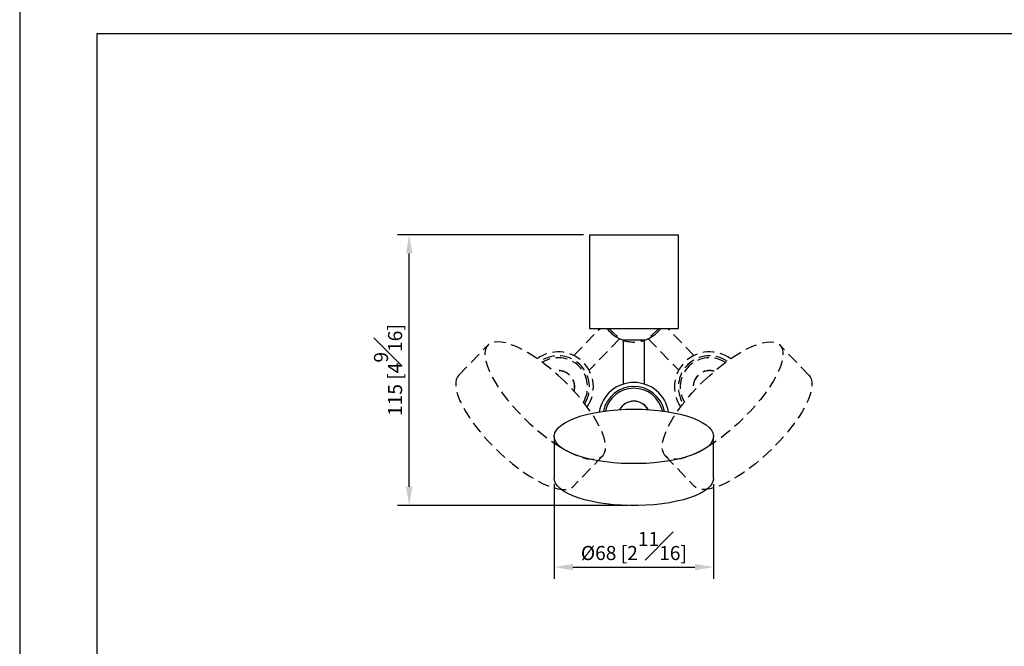
# Model space of a CAD drawing. Units: millimetres. Extents: x -494 to 210, y -123 to 714.
# Drawn here: x 0 to 105, y 148 to 215 of the extents above; entities that cross this region are included whole.
import ezdxf

# ---------------------------------------------------------------- set-up
doc = ezdxf.new("R2010")
doc.units = ezdxf.units.MM
doc.linetypes.add('HIDDEN', pattern=[0.375, 0.25, -0.125])
for name, color, linetype in [('A1', 7, 'Continuous'), ('A3', 3, 'HIDDEN'), ('DIM', 6, 'Continuous')]:
    doc.layers.add(name, color=color, linetype=linetype)
doc.layers.add('圖紙邊界', color=255, linetype='Continuous', plot=False)
doc.styles.add('勝泰-1.5', font='simplex.shx', dxfattribs={"height": 1.5, "bigfont": 'chineset.shx'})
doc.dimstyles.new('比例1／4', dxfattribs={"dimtxt": 1.5, "dimasz": 2, "dimexe": 1.25, "dimexo": 0.625, "dimgap": 0.5, "dimtad": 1, "dimdec": 0, "dimlfac": 4, "dimdsep": 46, "dimtxsty": '勝泰-1.5', "dimcen": 2.5, "dimadec": 0, "dimazin": 0, "dimtfac": 1, "dimtdec": 0, "dimtmove": 0, "dimatfit": 3, "dimfxl": 0, "dimfrac": 1, "dimarcsym": 0})

# ---------------------------------------------------------------- blocks, each defined once
blk = doc.blocks.new('*D109')
at = {"layer": 'Defpoints', "color": 0}
for p in [(57, 166.4), (74, 166.4), (74, 156.94)]:
    blk.add_point(p, dxfattribs=at)
at = {"layer": 'DIM', "color": 0, "lineweight": -2}
for p, q in [((57, 165.78), (57, 155.69)), ((74, 165.78), (74, 155.69)), ((59, 156.94), (72, 156.94))]:
    blk.add_line(p, q, dxfattribs=at)
at = {"layer": 'DIM', "color": 0}
for points in [[(59, 157.27), (59, 156.61), (57, 156.94)], [(72, 156.61), (72, 157.27), (74, 156.94)]]:
    blk.add_solid(points, dxfattribs=at)
at = {"layer": 'DIM', "color": 0, "insert": (65.5, 159.19), "char_height": 1.5, "attachment_point": 5, "style": '勝泰-1.5'}
blk.add_mtext('%%C68 [2{\\H1.000000x;\\S11#16;}]', dxfattribs=at)
blk = doc.blocks.new('*D110')
at = {"layer": 'Defpoints', "color": 0}
for p in [(41.53, 192.36), (60.75, 192.36), (65.5, 163.5)]:
    blk.add_point(p, dxfattribs=at)
at = {"layer": 'DIM', "color": 0, "lineweight": -2}
for p, q in [((60.12, 192.36), (40.28, 192.36)), ((41.53, 165.5), (41.53, 190.36)), ((64.87, 163.5), (40.28, 163.5))]:
    blk.add_line(p, q, dxfattribs=at)
at = {"layer": 'DIM', "color": 0}
for points in [[(41.87, 190.36), (41.2, 190.36), (41.53, 192.36)], [(41.2, 165.5), (41.87, 165.5), (41.53, 163.5)]]:
    blk.add_solid(points, dxfattribs=at)
at = {"layer": 'DIM', "color": 0, "insert": (39.28, 177.93), "char_height": 1.5, "attachment_point": 5, "rotation": 90, "style": '勝泰-1.5'}
blk.add_mtext('115 [4{\\H1.000000x;\\S9#16;}]', dxfattribs=at)

msp = doc.modelspace()

# ---------------------------------------------------------------- linework, layer by layer
at = {"layer": 'A1'}
for p, q in [((60.75, 192.36), (60.75, 182.36)), ((60.75, 192.36), (70.25, 192.36)), ((70.25, 182.36), (70.25, 192.36)), ((60.75, 182.36), (70.25, 182.36)), ((66.65, 181.11), (64.35, 181.11)), ((64.37, 181.11), (64.37, 176.44)), ((66.62, 176.44), (66.62, 181.11)), ((57, 170.86), (57, 166.4)), ((74, 166.4), (74, 170.86))]:
    msp.add_line(p, q, dxfattribs=at)
at = {"layer": 'A1', "flags": 128}
for points in [[(65.5, 173.77), (66.37, 173.76), (67.24, 173.71), (68.08, 173.63), (68.9, 173.53), (69.69, 173.39), (70.43, 173.23), (71.11, 173.05), (71.74, 172.84), (72.3, 172.61), (72.79, 172.36), (73.2, 172.1), (73.53, 171.82), (73.77, 171.53), (73.93, 171.24), (74, 170.94), (73.97, 170.64), (73.86, 170.34), (73.66, 170.05), (73.37, 169.77), (73, 169.5), (72.55, 169.24), (72.03, 169), (71.43, 168.78), (70.78, 168.58), (70.06, 168.41), (69.3, 168.26), (68.5, 168.14), (67.66, 168.05), (66.81, 167.99), (65.94, 167.96), (65.06, 167.96), (64.19, 167.99), (63.34, 168.05), (62.5, 168.14), (61.7, 168.26), (60.94, 168.41), (60.22, 168.58), (59.57, 168.78), (58.97, 169), (58.45, 169.24), (58, 169.5), (57.63, 169.77), (57.34, 170.05), (57.14, 170.34), (57.03, 170.64), (57, 170.94), (57.07, 171.24), (57.23, 171.53), (57.47, 171.82), (57.8, 172.1), (58.21, 172.36), (58.7, 172.61), (59.26, 172.84), (59.89, 173.05), (60.57, 173.23), (61.31, 173.39), (62.1, 173.53), (62.91, 173.63), (63.76, 173.71), (64.63, 173.76), (65.5, 173.77)], [(74, 166.4), (73.97, 166.18), (73.86, 165.88), (73.66, 165.59), (73.37, 165.3), (73, 165.03), (72.55, 164.78), (72.03, 164.54), (71.43, 164.32), (70.78, 164.12), (70.06, 163.95), (69.3, 163.8), (68.5, 163.68), (67.66, 163.59), (66.81, 163.53), (65.94, 163.5), (65.06, 163.5), (64.19, 163.53), (63.34, 163.59), (62.5, 163.68), (61.7, 163.8), (60.94, 163.95), (60.22, 164.12), (59.57, 164.32), (58.97, 164.54), (58.45, 164.78), (58, 165.03), (57.63, 165.3), (57.34, 165.59), (57.14, 165.88), (57.03, 166.18), (57, 166.4)]]:
    msp.add_lwpolyline(points, dxfattribs=at)
at = {"layer": 'A1'}
for centre, radius, start, end in [((65.5, 184.48), 3.56, 216.4702, 251.1672), ((65.5, 184.48), 3.56, 288.8328, 323.5298), ((65.5, 172.86), 3.75, 9.5695, 170.4305), ((65.5, 172.86), 3.33, 12.0072, 167.9928), ((65.5, 172.86), 3.13, 13.3308, 166.6692), ((65.5, 172.86), 1.76, 29.3955, 150.6045), ((65.5, 172.86), 1.75, 90, 150.3386), ((65.5, 172.86), 1.75, 29.6614, 90)]:
    msp.add_arc(centre, radius, start, end, dxfattribs=at)
at = {"layer": 'A3', "ltscale": 5}
for p, q in [((59.1, 179.47), (61.89, 182.36)), ((62.84, 182.36), (63.98, 181.26)), ((68.16, 182.36), (67.01, 181.26)), ((71.9, 179.47), (69.11, 182.36)), ((63.97, 181.27), (60.72, 177.91)), ((67.03, 181.27), (70.28, 177.91)), ((46.83, 177.38), (49.93, 180.59)), ((84.17, 177.38), (81.07, 180.59)), ((62.16, 168.78), (59.06, 165.57)), ((68.84, 168.78), (71.94, 165.57))]:
    msp.add_line(p, q, dxfattribs=at)
at = {"layer": 'A3', "ltscale": 5, "flags": 128}
for points in [[(58.06, 176.78), (57.42, 177.37), (56.77, 177.94), (56.11, 178.47), (55.44, 178.97), (54.79, 179.41), (54.14, 179.81), (53.52, 180.15), (52.93, 180.44), (52.36, 180.66), (51.84, 180.82), (51.36, 180.92), (50.93, 180.95), (50.55, 180.91), (50.24, 180.81), (49.98, 180.64), (49.79, 180.41), (49.66, 180.12), (49.61, 179.77), (49.62, 179.37), (49.7, 178.91), (49.84, 178.42), (50.05, 177.88), (50.33, 177.31), (50.66, 176.71), (51.06, 176.09), (51.5, 175.45), (51.99, 174.81), (52.53, 174.17), (53.11, 173.53), (53.71, 172.9), (54.34, 172.29), (54.99, 171.71), (55.65, 171.16), (56.31, 170.65), (56.97, 170.17), (57.62, 169.75), (58.25, 169.38), (58.86, 169.07), (59.44, 168.81), (59.99, 168.62), (60.49, 168.49), (60.94, 168.43), (61.35, 168.43), (61.69, 168.5), (61.98, 168.64), (62.21, 168.84), (62.36, 169.1), (62.46, 169.42), (62.48, 169.8), (62.44, 170.22), (62.32, 170.7), (62.14, 171.22), (61.9, 171.77), (61.59, 172.36), (61.23, 172.97), (60.81, 173.6), (60.34, 174.24), (59.82, 174.88), (59.27, 175.52), (58.68, 176.16), (58.06, 176.78)], [(72.94, 176.78), (73.58, 177.37), (74.23, 177.94), (74.89, 178.47), (75.56, 178.97), (76.21, 179.41), (76.86, 179.81), (77.48, 180.15), (78.07, 180.44), (78.64, 180.66), (79.16, 180.82), (79.64, 180.92), (80.07, 180.95), (80.45, 180.91), (80.76, 180.81), (81.02, 180.64), (81.21, 180.41), (81.34, 180.12), (81.39, 179.77), (81.38, 179.37), (81.3, 178.91), (81.16, 178.42), (80.95, 177.88), (80.67, 177.31), (80.34, 176.71), (79.94, 176.09), (79.5, 175.45), (79, 174.81), (78.47, 174.17), (77.89, 173.53), (77.29, 172.9), (76.66, 172.29), (76.01, 171.71), (75.35, 171.16), (74.69, 170.65), (74.03, 170.17), (73.38, 169.75), (72.75, 169.38), (72.14, 169.07), (71.56, 168.81), (71.01, 168.62), (70.51, 168.49), (70.06, 168.43), (69.65, 168.43), (69.31, 168.5), (69.02, 168.64), (68.79, 168.84), (68.64, 169.1), (68.54, 169.42), (68.52, 169.8), (68.56, 170.22), (68.68, 170.7), (68.86, 171.22), (69.1, 171.77), (69.41, 172.36), (69.77, 172.97), (70.19, 173.6), (70.66, 174.24), (71.18, 174.88), (71.73, 175.52), (72.32, 176.16), (72.94, 176.78)], [(46.83, 177.38), (46.69, 177.2), (46.56, 176.91), (46.51, 176.56), (46.52, 176.16), (46.59, 175.7), (46.74, 175.21), (46.95, 174.67), (47.23, 174.1), (47.56, 173.5), (47.96, 172.88), (48.4, 172.24), (48.89, 171.6), (49.43, 170.96), (50, 170.32), (50.61, 169.69), (51.24, 169.08), (51.89, 168.5), (52.55, 167.95), (53.21, 167.43), (53.87, 166.96), (54.52, 166.54), (55.15, 166.17), (55.76, 165.86), (56.34, 165.6), (56.89, 165.41), (57.39, 165.28), (57.84, 165.22), (58.25, 165.22), (58.59, 165.29), (58.88, 165.43), (59.06, 165.57)], [(84.17, 177.38), (84.31, 177.2), (84.44, 176.91), (84.49, 176.56), (84.48, 176.16), (84.41, 175.7), (84.26, 175.21), (84.05, 174.67), (83.77, 174.1), (83.44, 173.5), (83.04, 172.88), (82.6, 172.24), (82.11, 171.6), (81.57, 170.96), (81, 170.32), (80.39, 169.69), (79.76, 169.08), (79.11, 168.5), (78.45, 167.95), (77.79, 167.43), (77.13, 166.96), (76.48, 166.54), (75.85, 166.17), (75.24, 165.86), (74.66, 165.6), (74.11, 165.41), (73.61, 165.28), (73.16, 165.22), (72.75, 165.22), (72.41, 165.29), (72.12, 165.43), (71.94, 165.57)]]:
    msp.add_lwpolyline(points, dxfattribs=at)
at = {"layer": 'A3', "ltscale": 5}
for centre, radius, start, end in [((65.5, 184.48), 3.56, 251.5915, 288.4085), ((57.43, 176.12), 3.75, 325.5695, 126.4305), ((73.57, 176.12), 3.75, 53.5695, 214.4305), ((57.43, 176.12), 3.33, 328.0072, 123.9928), ((57.43, 176.12), 3.13, 329.3308, 122.6692), ((73.57, 176.12), 3.33, 56.0072, 211.9928), ((73.57, 176.12), 3.13, 57.3308, 210.6692), ((57.43, 176.12), 1.76, 345.3955, 106.6045), ((57.43, 176.12), 1.75, 46, 106.3386), ((73.57, 176.12), 1.76, 73.3955, 194.6045), ((73.57, 176.12), 1.75, 73.6614, 134), ((57.43, 176.12), 1.75, 345.6614, 46), ((73.57, 176.12), 1.75, 134, 194.3386)]:
    msp.add_arc(centre, radius, start, end, dxfattribs=at)
at = {"layer": '圖紙邊界', "ltscale": 10}
for points in [[(0, 0), (210, 0), (210, 297), (0, 297)], [(8.23, 213.75), (8.23, 20.25), (201.77, 20.25), (201.77, 213.75)]]:
    msp.add_lwpolyline(points, close=True, dxfattribs=at)

# ---------------------------------------------------------------- dimensions: what is measured, and where the dimension line sits
at = {"layer": 'DIM'}
dim = msp.add_linear_dim(base=(41.53, 192.36), p1=(65.5, 163.5), p2=(60.75, 192.36), angle=90, dimstyle='比例1／4', dxfattribs=at)
dim.commit()
dim.dimension.update_dxf_attribs({"geometry": '*D110', "text_midpoint": (39.28, 177.93)})
dim = msp.add_linear_dim(base=(74, 156.94), p1=(57, 166.4), p2=(74, 166.4), dimstyle='比例1／4', override={"dimpost": '%%C<>'}, dxfattribs=at)
dim.commit()
dim.dimension.update_dxf_attribs({"geometry": '*D109', "text_midpoint": (65.5, 159.19)})

doc.saveas('drawing.dxf')
